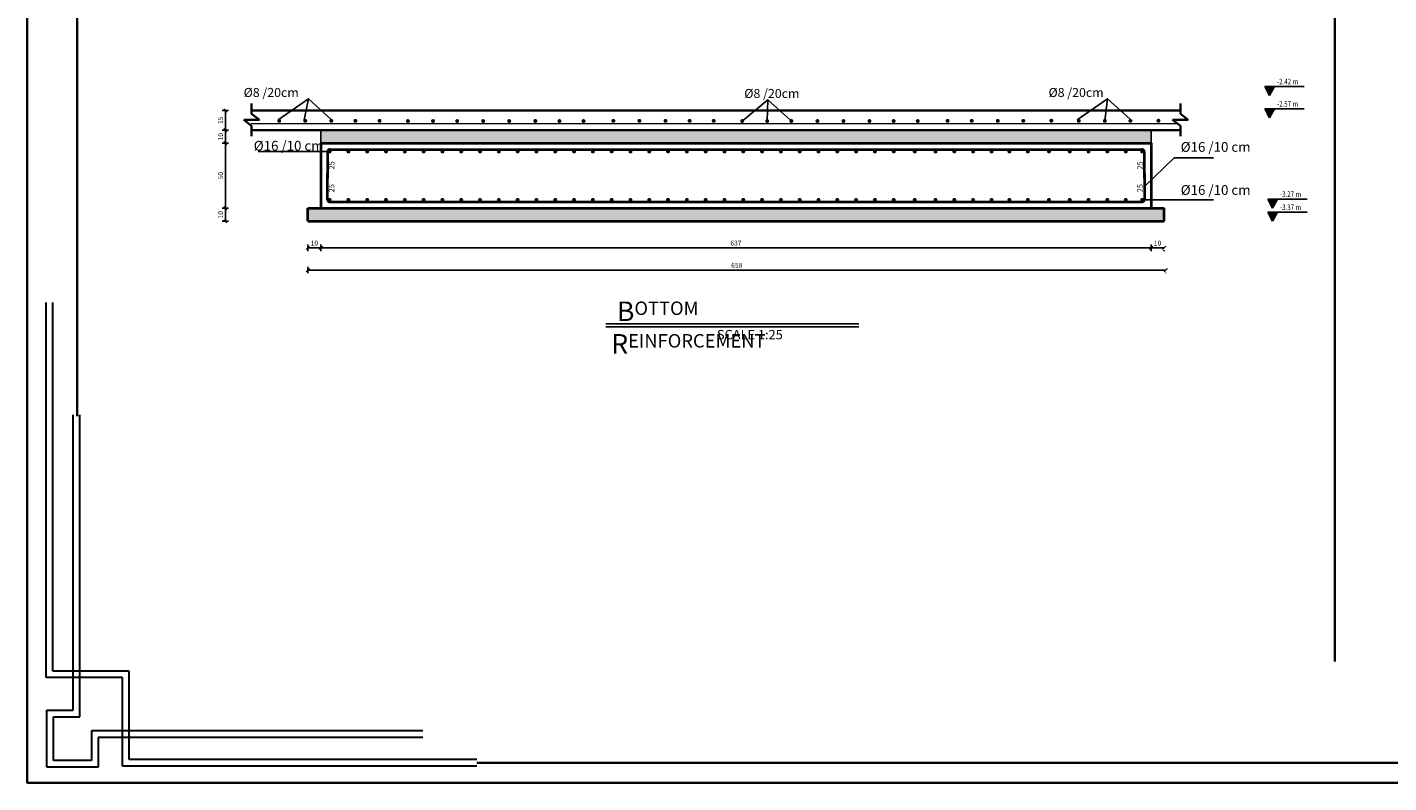
# Model space of a CAD drawing. Units: millimetres. Extents: x 166 to 805, y 290 to 1133.
# Drawn here: x 339 to 381, y 526 to 549 of the extents above; entities that cross this region are included whole.
import ezdxf

# ---------------------------------------------------------------- set-up
doc = ezdxf.new("R2010")
doc.units = ezdxf.units.MM
for name, color, linetype in [('Bars', 3, 'Continuous'), ('FOOTING', 233, 'Continuous'), ('Ribs', 115, 'Continuous')]:
    doc.layers.add(name, color=color, linetype=linetype)
doc.styles.add('ROMANS', font='romans9.shx')
doc.styles.add('ROMANT', font='ROMAND.SHX')
doc.styles.add('Simplex', font='simplex.shx')
doc.styles.get("Standard").update_dxf_attribs({"font": 'arial.ttf'})
doc.styles.add('عربي', font='nasek.shx', dxfattribs={"height": 0.5})
doc.dimstyles.new('1_25cm_oblique_1122243', dxfattribs={"dimscale": 0, "dimtxt": 0.15, "dimasz": 0.1, "dimexe": 0.1, "dimexo": 0.1, "dimgap": 0.05, "dimtad": 1, "dimdec": 0, "dimlfac": 25, "dimdsep": 46, "dimtxsty": 'Simplex', "dimblk": 'OBLIQUE', "dimcen": 0.1, "dimclrd": 256, "dimadec": 0, "dimazin": 0, "dimtfac": 1, "dimtdec": 0, "dimtmove": 2, "dimatfit": 3, "dimfxl": 0.1, "dimfxlon": 1, "dimarcsym": 0})

# ---------------------------------------------------------------- blocks, each defined once
blk = doc.blocks.new('ttt')
at = {"color": 14, "lineweight": 30}
for p, q in [((1304.796, -672.175), (1320.895, -672.175)), ((1304.796, -672.475), (1320.595, -672.475)), ((1320.595, -672.475), (1320.595, -676.501)), ((1320.895, -672.175), (1320.895, -676.201)), ((1322.004, -673.481), (1322.004, -672.139)), ((1322.004, -672.139), (1324.33, -672.139)), ((1322.304, -673.781), (1322.304, -672.439)), ((1322.304, -672.439), (1324.03, -672.439)), ((1324.03, -672.439), (1324.03, -674.423)), ((1324.33, -672.139), (1324.33, -674.723)), ((1307.259, -673.481), (1322.004, -673.481)), ((1307.259, -673.781), (1322.304, -673.781)), ((1324.03, -674.423), (1322.826, -674.423)), ((1322.826, -674.423), (1322.826, -688.135)), ((1324.33, -674.723), (1323.126, -674.723)), ((1323.126, -674.723), (1323.126, -688.135)), ((1320.895, -676.201), (1324.354, -676.201)), ((1324.354, -676.201), (1324.354, -693.244)), ((1320.595, -676.501), (1324.054, -676.501)), ((1324.054, -676.501), (1324.054, -693.244))]:
    blk.add_line(p, q, dxfattribs=at)
blk = doc.blocks.new('_Oblique')
at = {"color": 0, "linetype": 'ByBlock', "lineweight": -2}
blk.add_line((-0.5, -0.5), (0.5, 0.5), dxfattribs=at)
blk = doc.blocks.new('*D4391')
at = {"color": 0, "lineweight": -2, "transparency": 16777216}
for p, q in [((345.321, 546.198), (345.121, 546.198)), ((345.321, 545.598), (345.121, 545.598))]:
    blk.add_line(p, q, dxfattribs=at)
at = {"lineweight": -2, "transparency": 16777216}
blk.add_line((345.221, 546.198), (345.221, 545.598), dxfattribs=at)
at = {"layer": 'Defpoints', "color": 0, "transparency": 16777216}
for p in [(346.029, 546.198), (345.221, 545.598), (346.029, 545.598)]:
    blk.add_point(p, dxfattribs=at)
at = {"lineweight": -2, "transparency": 16777216, "xscale": 0.1, "yscale": 0.1, "zscale": 0.1}
for p, rotation in [((345.221, 546.198), 90), ((345.221, 545.598), 270)]:
    blk.add_blockref('_Oblique', p, dxfattribs=dict(at, rotation=rotation))
at = {"color": 0, "transparency": 16777216, "insert": (345.096, 545.898), "char_height": 0.15, "attachment_point": 5, "rotation": 90, "style": 'Simplex'}
blk.add_mtext('15', dxfattribs=at)
blk = doc.blocks.new('*D4392')
at = {"color": 0, "lineweight": -2, "transparency": 16777216}
for p, q in [((345.321, 545.598), (345.121, 545.598)), ((345.321, 545.198), (345.121, 545.198))]:
    blk.add_line(p, q, dxfattribs=at)
at = {"lineweight": -2, "transparency": 16777216}
blk.add_line((345.221, 545.598), (345.221, 545.198), dxfattribs=at)
at = {"layer": 'Defpoints', "color": 0, "transparency": 16777216}
for p in [(346.029, 545.598), (345.221, 545.198), (348.154, 545.198)]:
    blk.add_point(p, dxfattribs=at)
at = {"lineweight": -2, "transparency": 16777216, "xscale": 0.1, "yscale": 0.1, "zscale": 0.1}
for p, rotation in [((345.221, 545.598), 90), ((345.221, 545.198), 270)]:
    blk.add_blockref('_Oblique', p, dxfattribs=dict(at, rotation=rotation))
at = {"color": 0, "transparency": 16777216, "insert": (345.096, 545.398), "char_height": 0.15, "attachment_point": 5, "rotation": 90, "style": 'Simplex'}
blk.add_mtext('10', dxfattribs=at)
blk = doc.blocks.new('*D4393')
at = {"color": 0, "lineweight": -2, "transparency": 16777216}
for p, q in [((345.321, 545.198), (345.121, 545.198)), ((345.321, 543.198), (345.121, 543.198))]:
    blk.add_line(p, q, dxfattribs=at)
at = {"lineweight": -2, "transparency": 16777216}
blk.add_line((345.221, 545.198), (345.221, 543.198), dxfattribs=at)
at = {"layer": 'Defpoints', "color": 0, "transparency": 16777216}
for p in [(348.154, 545.198), (345.221, 543.198), (348.154, 543.198)]:
    blk.add_point(p, dxfattribs=at)
at = {"lineweight": -2, "transparency": 16777216, "xscale": 0.1, "yscale": 0.1, "zscale": 0.1}
for p, rotation in [((345.221, 545.198), 90), ((345.221, 543.198), 270)]:
    blk.add_blockref('_Oblique', p, dxfattribs=dict(at, rotation=rotation))
at = {"color": 0, "transparency": 16777216, "insert": (345.096, 544.198), "char_height": 0.15, "attachment_point": 5, "rotation": 90, "style": 'Simplex'}
blk.add_mtext('50', dxfattribs=at)
blk = doc.blocks.new('*D4394')
at = {"color": 0, "lineweight": -2, "transparency": 16777216}
for p, q in [((345.321, 543.198), (345.121, 543.198)), ((345.321, 542.798), (345.121, 542.798))]:
    blk.add_line(p, q, dxfattribs=at)
at = {"lineweight": -2, "transparency": 16777216}
blk.add_line((345.221, 543.198), (345.221, 542.798), dxfattribs=at)
at = {"layer": 'Defpoints', "color": 0, "transparency": 16777216}
for p in [(348.154, 543.198), (345.221, 542.798), (347.754, 542.798)]:
    blk.add_point(p, dxfattribs=at)
at = {"lineweight": -2, "transparency": 16777216, "xscale": 0.1, "yscale": 0.1, "zscale": 0.1}
for p, rotation in [((345.221, 543.198), 90), ((345.221, 542.798), 270)]:
    blk.add_blockref('_Oblique', p, dxfattribs=dict(at, rotation=rotation))
at = {"color": 0, "transparency": 16777216, "insert": (345.096, 542.998), "char_height": 0.15, "attachment_point": 5, "rotation": 90, "style": 'Simplex'}
blk.add_mtext('10', dxfattribs=at)
blk = doc.blocks.new('*D4419')
at = {"color": 0, "lineweight": -2, "transparency": 16777216}
for p, q in [((373.64, 542.084), (373.64, 541.884)), ((374.04, 541.913), (374.04, 541.884))]:
    blk.add_line(p, q, dxfattribs=at)
at = {"lineweight": -2, "transparency": 16777216}
blk.add_line((374.04, 541.984), (373.64, 541.984), dxfattribs=at)
at = {"layer": 'Defpoints', "color": 0, "transparency": 16777216}
for p in [(373.64, 543.198), (374.04, 543.198, -9.216), (373.64, 541.984)]:
    blk.add_point(p, dxfattribs=at)
at = {"lineweight": -2, "transparency": 16777216, "xscale": 0.1, "yscale": 0.1, "zscale": 0.1, "rotation": 180}
blk.add_blockref('_Oblique', (373.64, 541.984), dxfattribs=at)
at = {"lineweight": -2, "transparency": 16777216, "xscale": 0.1, "yscale": 0.1, "zscale": 0.1}
blk.add_blockref('_Oblique', (374.04, 541.984), dxfattribs=at)
at = {"color": 0, "transparency": 16777216, "insert": (373.84, 542.109), "char_height": 0.15, "attachment_point": 5, "style": 'Simplex'}
blk.add_mtext('10', dxfattribs=at)
blk = doc.blocks.new('*D4420')
at = {"color": 0, "lineweight": -2, "transparency": 16777216}
for p, q in [((348.154, 542.084), (348.154, 541.884)), ((373.64, 541.913), (373.64, 541.884))]:
    blk.add_line(p, q, dxfattribs=at)
at = {"lineweight": -2, "transparency": 16777216}
blk.add_line((373.64, 541.984), (348.154, 541.984), dxfattribs=at)
at = {"layer": 'Defpoints', "color": 0, "transparency": 16777216}
for p in [(348.154, 543.198), (373.64, 543.198, 9.216), (348.154, 541.984)]:
    blk.add_point(p, dxfattribs=at)
at = {"lineweight": -2, "transparency": 16777216, "xscale": 0.1, "yscale": 0.1, "zscale": 0.1, "rotation": 180}
blk.add_blockref('_Oblique', (348.154, 541.984), dxfattribs=at)
at = {"lineweight": -2, "transparency": 16777216, "xscale": 0.1, "yscale": 0.1, "zscale": 0.1}
blk.add_blockref('_Oblique', (373.64, 541.984), dxfattribs=at)
at = {"color": 0, "transparency": 16777216, "insert": (360.897, 542.109), "char_height": 0.15, "attachment_point": 5, "style": 'Simplex'}
blk.add_mtext('637', dxfattribs=at)
blk = doc.blocks.new('*D4421')
at = {"color": 0, "lineweight": -2, "transparency": 16777216}
for p, q in [((347.754, 542.084), (347.754, 541.884)), ((348.154, 542.084), (348.154, 541.884))]:
    blk.add_line(p, q, dxfattribs=at)
at = {"lineweight": -2, "transparency": 16777216}
blk.add_line((348.154, 541.984), (347.754, 541.984), dxfattribs=at)
at = {"layer": 'Defpoints', "color": 0, "transparency": 16777216}
for p in [(347.754, 543.198), (348.154, 543.198), (347.754, 541.984)]:
    blk.add_point(p, dxfattribs=at)
at = {"lineweight": -2, "transparency": 16777216, "xscale": 0.1, "yscale": 0.1, "zscale": 0.1, "rotation": 180}
blk.add_blockref('_Oblique', (347.754, 541.984), dxfattribs=at)
at = {"lineweight": -2, "transparency": 16777216, "xscale": 0.1, "yscale": 0.1, "zscale": 0.1}
blk.add_blockref('_Oblique', (348.154, 541.984), dxfattribs=at)
at = {"color": 0, "transparency": 16777216, "insert": (347.954, 542.109), "char_height": 0.15, "attachment_point": 5, "style": 'Simplex'}
blk.add_mtext('10', dxfattribs=at)
blk = doc.blocks.new('*D4422')
at = {"color": 0, "lineweight": -2, "transparency": 16777216}
for p, q in [((347.754, 541.4), (347.754, 541.2)), ((374.09, 541.218), (374.09, 541.2))]:
    blk.add_line(p, q, dxfattribs=at)
at = {"lineweight": -2, "transparency": 16777216}
blk.add_line((374.09, 541.3), (347.754, 541.3), dxfattribs=at)
at = {"layer": 'Defpoints', "color": 0, "transparency": 16777216}
for p in [(347.754, 541.984), (374.09, 542.034, 9.216), (347.754, 541.3)]:
    blk.add_point(p, dxfattribs=at)
at = {"lineweight": -2, "transparency": 16777216, "xscale": 0.1, "yscale": 0.1, "zscale": 0.1, "rotation": 180}
blk.add_blockref('_Oblique', (347.754, 541.3), dxfattribs=at)
at = {"lineweight": -2, "transparency": 16777216, "xscale": 0.1, "yscale": 0.1, "zscale": 0.1}
blk.add_blockref('_Oblique', (374.09, 541.3), dxfattribs=at)
at = {"color": 0, "transparency": 16777216, "insert": (360.922, 541.425), "char_height": 0.15, "attachment_point": 5, "style": 'Simplex'}
blk.add_mtext('658', dxfattribs=at)
blk = doc.blocks.new('23f')
h = blk.add_hatch(color=256)
h.dxf.hatch_style = 1
h.paths.add_polyline_path([(-214.846, 32.362), (-215.143, 32.362), (-214.994, 32.081)])
for points in [[(-215.143, 32.362), (-214.994, 32.081)], [(-215.143, 32.362), (-213.934, 32.362)], [(-214.846, 32.362), (-214.994, 32.081)]]:
    blk.add_lwpolyline(points)

msp = doc.modelspace()

# ---------------------------------------------------------------- hatches: boundary and pattern name
at = {"true_color": 0x939598}
h = msp.add_hatch(dxfattribs=at)
h.set_pattern_fill('GRAVEL', color=252, scale=0.02, angle=45)
h.set_pattern_definition([(273.0127875, (-295.331657, -290.75487), (0.3592102444, -6.1065741624), [0.06834429, -6.76609673]), (229.969741, (-295.328065, -290.823121), (3.9513126711, 4.6697332017), [0.11728094, -11.61080978]), (177.510447, (-295.4035, -290.912924), (7.5434151418, -0.35921024195), [0.0826963, -8.18694456]), (312.273689, (-295.453789, -291.142818), (-6.8249946512, 7.5434151424), [0.1068009, -10.57328749]), (337.8336542, (-295.381947, -291.221845), (-6.1065741624, 2.5144717137), [0.10472674, -10.36796155]), (42.273689, (-295.28496, -291.261358), (-7.5434151424, -6.8249946512), [0.1068009, -10.57328749]), (82.6942405, (-295.205934, -291.189516), (-1.07763073405, -8.26183563145), [0.14123873, -13.98262306]), (117.2553284, (-295.187973, -291.049424), (-5.38815367175, 10.4170971009), [0.1333439, -13.20105132]), (166.4295656, (-295.249039, -290.930884), (-7.54341514185, 1.79605122356), [0.1071626, -10.60910914]), (220.2363583, (-295.35321, -290.90574), (4.3105229387, 3.5921024478), [0.12234266, -5.9947874]), (267.3974378, (-295.446604, -290.984766), (-0.35921024455, -8.2618356314), [0.15821558, -15.6633545]), (183.814075, (-295.09458, -290.790792), (-4.669733183, -0.3592102445), [0.0540009, -5.34611316]), (216.4692344, (-295.14846, -290.794385), (5.38815367195, 3.9513126942), [0.1027364, -10.1709278]), (270, (-295.23108, -290.85545), (0.35921024, -0.35921024), [0.07184187, -0.64657862]), (248.1985905, (-295.29933, -290.83749), (1.0776307347, 2.514471714), [0.03868826, -3.83012447]), (336.801409, (-295.3137, -290.87341), (-1.4368409794, 0.71842049), [0.05471312, -2.6809506]), (75.9637565, (-295.26341, -290.89496), (0.359210245, 1.796051224), [0.08886393, -2.87325963]), (206.565051, (-295.24185, -290.80875), (1.077630735, 0.359210245), [0.06425743, -1.54217962]), (61.3895403, (-295.52204, -291.081753), (2.5144717139, 4.66973318296), [0.0900176, -8.91176533]), (115.346176, (-295.478933, -291.002727), (2.5144717137, -5.3881536727), [0.07551979, -7.47644314]), (338.1985905, (-295.313697, -290.73691), (-2.514471714, 1.0776307347), [0.07737602, -3.79143672]), (28.6104597, (-295.241855, -290.765648), (-4.6697331828, -2.5144717142), [0.0900176, -8.91176533]), (24.443955, (-295.29933, -291.304463), (-2.514471714, -1.0776307345), [0.08680704, -4.25354686]), (339.7751406, (-295.220302, -291.268542), (-5.7473639187, 2.155261466), [0.07273442, -7.20071868]), (111.8014095, (-294.950894, -291.09253), (-1.0776307347, 2.514471714), [0.07737602, -3.79143672]), (62.3540246, (-294.97963, -291.020687), (-3.2328922032, -6.1065741625), [0.08515655, -8.4304752]), (114.443955, (-295.12691, -291.26854), (1.0776307345, -2.514471714), [0.04340352, -4.29695038]), (146.309932, (-294.97245, -291.11408), (-1.796051224, 1.0776307345), [0.02590292, -2.564399]), (210.963757, (-294.994, -291.09971), (1.43684098, 0.71842049), [0.10472674, -1.98981092]), (231.009006, (-295.083802, -291.153595), (3.2328922034, 3.95131269344), [0.0970534, -9.60827297]), (348.690068, (-295.23108, -290.92729), (-1.077630735, 0.359210245), [0.07326478, -1.75835527]), (38.1572266, (-295.159236, -290.94166), (6.82499465173, 5.388153673), [0.12791135, -12.66320181]), (105.945396, (-295.058657, -290.862635), (1.0776307345, -3.9513126933), [0.05230165, -5.17787846]), (135, (-295.07303, -290.81235), (-0.7184205, 0), [0.03048, -0.47752]), (165.256437, (-295.101763, -291.150003), (3.9513126932, -1.0776307348), [0.0705734, -6.98678815]), (93.0127875, (-295.170013, -291.132042), (-0.3592102444, 6.1065741624), [0.13668858, -6.69775244]), (45, (-295.1772, -290.99554), (0, 0.7184205), [0.13208, -0.37592]), (10.3048465, (-295.083802, -290.902148), (6.1065741617, 1.0776307378), [0.08032191, -7.95186334]), (299.054604, (-295.004776, -290.88778), (1.0776307346, -1.796051224), [0.07396582, -3.62433]), (252.6459754, (-294.968855, -290.952437), (-3.2328922043, -10.4170971002), [0.12042902, -11.92249288]), (220.4260787, (-295.004776, -291.067384), (-5.0289434278, -4.3105229381), [0.1274059, -12.6131693])])
h.paths.add_polyline_path([(348.154258, 545.5979373), (373.6398236, 545.5979373), (373.6398236, 545.1979373), (348.154258, 545.1979373)])
h = msp.add_hatch()
h.set_pattern_fill('AR-CONC', color=8, scale=0.004)
h.set_pattern_definition([(50, (851.6025, 908.6681), (0.7287387, -0.06375634), [0.0762, -0.8382]), (355, (851.6025, 908.6681), (-0.1409737, 0.7642274), [0.06096, -0.6705623]), (100.45144, (851.66325, 908.6628), (0.587765, 0.700471), [0.06476, -0.712361]), (46.1842, (851.6025, 908.8713), (1.0843162, -0.1681693), [0.1143, -1.2573]), (96.63556, (851.6929, 908.8573), (0.9496165, 0.9897045), [0.09714, -1.0685424]), (351.18415, (851.6025, 908.8713), (0.9496165, 0.9897045), [0.0914399, -1.005839]), (21, (851.7041, 908.8205), (0.60645757, -0.4090608), [0.0762, -0.8382]), (326, (851.7041, 908.8205), (0.2472081, 0.7367519), [0.06096, -0.67056]), (71.45144, (851.75466, 908.7864), (0.8536657, 0.3276911), [0.06476, -0.71235975]), (37.5, (851.60252, 908.6681), (0.01235441, 0.33822016), [0, -0.662432, 0, -0.68072, 0, -0.6731]), (7.5, (851.60252, 908.6681), (0.26727865, 0.4007223), [0, -0.388112, 0, -0.647192, 0, -0.25654]), (327.5, (851.37595, 908.6681), (0.54236238, -0.02291498), [0, -0.254, 0, -0.79248, 0, -1.05156]), (317.5, (851.27435, 908.6681), (0.59251673, 0.10170596), [0, -0.3302, 0, -0.526288, 0, -0.74676])])
h.paths.add_polyline_path([(347.754258, 543.1979373), (374.0398236, 543.1979373), (374.0398236, 542.7979373), (347.754258, 542.7979373)])

# ---------------------------------------------------------------- linework, layer by layer
at = {"color": 252, "true_color": 0x939598}
for q in [(373.4385278, 543.8710652, 18.432), (375.5554474, 544.7477526, 18.432)]:
    msp.add_line((374.3532617, 544.7477526, 18.432), q, dxfattribs=at)
for p, q in [((356.9055964, 539.6541115, 9.216), (364.6664647, 539.6541115, 9.216)), ((356.9055964, 539.5541115, 9.216), (364.6664647, 539.5541115, 9.216))]:
    msp.add_line(p, q)
at = {"lineweight": 35}
msp.add_lwpolyline([(339.1393426, 582.3473108), (422.7364095, 582.3473108), (422.7364095, 525.5540381), (339.1393426, 525.5540381)], close=True, dxfattribs=at)
at = {"color": 14, "lineweight": 35}
msp.add_lwpolyline([(379.2840094, 579.049771), (379.2840094, 529.2753614)], dxfattribs=at)
at = {"lineweight": 35}
for points in [[(340.6710603, 570.6036976), (340.6710377, 536.8150854)], [(402.8295286, 526.1626486), (352.945835, 526.1626486)]]:
    msp.add_lwpolyline(points, dxfattribs=at)
for points, elevation in [([(347.7768414, 546.5626469), (346.8451105, 545.9135951)], 9.216), ([(348.4645026, 545.936485), (347.7768414, 546.5626469), (347.6451105, 545.9135951)], 9.216), ([(361.8804305, 546.5320776), (361.0866282, 545.876969)], 9.216), ([(362.5680917, 545.9059157), (361.8804305, 546.5320776), (361.8567142, 545.876969)], 9.216), ([(372.3064653, 546.5620776), (371.3747345, 545.9130258)], 18.432), ([(372.9941266, 545.9359157), (372.3064653, 546.5620776), (372.2209396, 545.8828361)], 18.432), ([(348.154258, 545.5979373), (348.154258, 545.1979373)], 9.216), ([(373.6398236, 545.1979373), (373.6398236, 545.5979373)], 18.432)]:
    msp.add_lwpolyline(points, dxfattribs=dict(elevation=elevation))
at = {"color": 252, "true_color": 0x939598}
for points, elevation in [([(350.8881971, 545.5979373), (347.9159121, 545.5979373)], 9.216), ([(350.874258, 545.5979373), (355.474258, 545.5979373)], 9.216), ([(346.2329304, 544.9402253), (348.4222788, 544.9402253)], 9.216), ([(373.366099, 543.4556494), (375.5554474, 543.4556494)], 18.432)]:
    msp.add_lwpolyline(points, dxfattribs=dict(at, elevation=elevation))
at = {"layer": 'Bars', "const_width": 0.06, "elevation": 9.216}
for points in [[(346.904258, 545.8830258, -1), (346.844258, 545.8830258, -1)], [(347.704258, 545.8830258, -1), (347.644258, 545.8830258, -1)], [(348.504258, 545.8830258, -1), (348.444258, 545.8830258, -1)], [(349.2446927, 545.8830258, -1), (349.1846927, 545.8830258, -1)], [(349.9851274, 545.8830258, -1), (349.9251274, 545.8830258, -1)], [(350.8570629, 545.876969, -1), (350.7970629, 545.876969, -1)], [(351.5671489, 545.876969, 1), (351.6271489, 545.876969, 1)], [(352.3075836, 545.876969, 1), (352.3675836, 545.876969, 1)], [(353.1075836, 545.876969, 1), (353.1675836, 545.876969, 1)], [(353.9075836, 545.876969, 1), (353.9675836, 545.876969, 1)], [(354.7075836, 545.876969, 1), (354.7675836, 545.876969, 1)], [(355.5080183, 545.876969, -1), (355.4480183, 545.876969, -1)], [(356.248453, 545.876969, -1), (356.188453, 545.876969, -1)], [(357.1038233, 545.8830258, 1), (357.1638233, 545.8830258, 1)], [(357.1638233, 545.8830258, -1), (357.1038233, 545.8830258, -1)], [(357.9638233, 545.8830258, -1), (357.9038233, 545.8830258, -1)], [(358.7638233, 545.8830258, -1), (358.7038233, 545.8830258, -1)], [(359.504258, 545.8830258, -1), (359.444258, 545.8830258, -1)], [(360.2446927, 545.8830258, -1), (360.1846927, 545.8830258, -1)], [(361.1166282, 545.876969, -1), (361.0566282, 545.876969, -1)], [(361.8267142, 545.876969, 1), (361.8867142, 545.876969, 1)], [(362.5671489, 545.876969, 1), (362.6271489, 545.876969, 1)], [(363.3671489, 545.876969, 1), (363.4271489, 545.876969, 1)], [(364.1671489, 545.876969, 1), (364.2271489, 545.876969, 1)], [(364.9671489, 545.876969, 1), (365.0271489, 545.876969, 1)], [(365.7675836, 545.876969, -1), (365.7075836, 545.876969, -1)], [(366.5080183, 545.876969, -1), (366.4480183, 545.876969, -1)], [(367.3633886, 545.8830258, 1), (367.4233886, 545.8830258, 1)], [(368.104374, 545.8830258, 1), (368.164374, 545.8830258, 1)], [(368.104374, 545.8830258, 1), (368.164374, 545.8830258, 1)], [(368.904374, 545.8830258, 1), (368.964374, 545.8830258, 1)], [(369.6878835, 545.8830258, 1), (369.7478835, 545.8830258, 1)], [(370.5495261, 545.8875582, 1), (370.6095261, 545.8875582, 1)], [(371.3912249, 545.8830258, 1), (371.4512249, 545.8830258, 1)], [(371.3912249, 545.8830258, 1), (371.4512249, 545.8830258, 1)], [(372.1912249, 545.8830258, 1), (372.2512249, 545.8830258, 1)], [(372.9747345, 545.8830258, 1), (373.0347345, 545.8830258, 1)], [(373.836377, 545.8875582, 1), (373.896377, 545.8875582, 1)], [(348.3922788, 544.9402253, -1), (348.4522788, 544.9402253, -1)], [(348.969535, 544.9402253, -1), (349.029535, 544.9402253, -1)], [(349.5467913, 544.9402253, -1), (349.6067913, 544.9402253, -1)], [(350.1240476, 544.9402253, -1), (350.1840476, 544.9402253, -1)], [(350.1240476, 544.9402253, -1), (350.1840476, 544.9402253, -1)], [(350.7013038, 544.9402253, -1), (350.7613038, 544.9402253, -1)], [(351.2785601, 544.9402253, -1), (351.3385601, 544.9402253, -1)], [(351.8558163, 544.9402253, -1), (351.9158163, 544.9402253, -1)], [(351.8558163, 544.9402253, -1), (351.9158163, 544.9402253, -1)], [(352.4330726, 544.9402253, -1), (352.4930726, 544.9402253, -1)], [(353.0103289, 544.9402253, -1), (353.0703289, 544.9402253, -1)], [(353.5875851, 544.9402253, -1), (353.6475851, 544.9402253, -1)], [(353.5875851, 544.9402253, -1), (353.6475851, 544.9402253, -1)], [(354.1648414, 544.9402253, -1), (354.2248414, 544.9402253, -1)], [(354.7420976, 544.9402253, -1), (354.8020976, 544.9402253, -1)], [(355.3193539, 544.9402253, -1), (355.3793539, 544.9402253, -1)], [(355.3193539, 544.9402253, -1), (355.3793539, 544.9402253, -1)], [(355.8966101, 544.9402253, -1), (355.9566101, 544.9402253, -1)], [(356.4738664, 544.9402253, -1), (356.5338664, 544.9402253, -1)], [(357.0511227, 544.9402253, -1), (357.1111227, 544.9402253, -1)], [(357.0511227, 544.9402253, -1), (357.1111227, 544.9402253, -1)], [(357.6283789, 544.9402253, -1), (357.6883789, 544.9402253, -1)], [(357.6283789, 544.9402253, -1), (357.6883789, 544.9402253, -1)], [(357.6283789, 544.9402253, -1), (357.6883789, 544.9402253, -1)], [(358.2056352, 544.9402253, -1), (358.2656352, 544.9402253, -1)], [(358.2056352, 544.9402253, -1), (358.2656352, 544.9402253, -1)], [(358.7828914, 544.9402253, -1), (358.8428914, 544.9402253, -1)], [(359.3601477, 544.9402253, -1), (359.4201477, 544.9402253, -1)], [(359.937404, 544.9402253, -1), (359.997404, 544.9402253, -1)], [(359.937404, 544.9402253, -1), (359.997404, 544.9402253, -1)], [(360.5146602, 544.9402253, -1), (360.5746602, 544.9402253, -1)], [(361.0919165, 544.9402253, -1), (361.1519165, 544.9402253, -1)], [(361.6691727, 544.9402253, -1), (361.7291727, 544.9402253, -1)], [(361.6691727, 544.9402253, -1), (361.7291727, 544.9402253, -1)], [(362.246429, 544.9402253, -1), (362.306429, 544.9402253, -1)], [(362.8236852, 544.9402253, -1), (362.8836852, 544.9402253, -1)], [(363.4009415, 544.9402253, -1), (363.4609415, 544.9402253, -1)], [(363.4009415, 544.9402253, -1), (363.4609415, 544.9402253, -1)], [(363.9781978, 544.9402253, -1), (364.0381978, 544.9402253, -1)], [(364.555454, 544.9402253, -1), (364.615454, 544.9402253, -1)], [(365.1327103, 544.9402253, -1), (365.1927103, 544.9402253, -1)], [(365.1327103, 544.9402253, -1), (365.1927103, 544.9402253, -1)], [(365.7099665, 544.9402253, -1), (365.7699665, 544.9402253, -1)], [(365.7099665, 544.9402253, -1), (365.7699665, 544.9402253, -1)], [(366.3554883, 544.9402253, -1), (366.4154883, 544.9402253, -1)], [(366.3554883, 544.9402253, -1), (366.4154883, 544.9402253, -1)], [(366.993132, 544.9402253, -1), (367.053132, 544.9402253, -1)], [(367.5703883, 544.9402253, -1), (367.6303883, 544.9402253, -1)], [(368.1476446, 544.9402253, -1), (368.2076446, 544.9402253, -1)], [(368.1476446, 544.9402253, -1), (368.2076446, 544.9402253, -1)], [(368.7134953, 544.9402253, -1), (368.7734953, 544.9402253, -1)], [(369.2608319, 544.9402253, -1), (369.3208319, 544.9402253, -1)], [(369.2608319, 544.9402253, -1), (369.3208319, 544.9402253, -1)], [(369.8266827, 544.9402253, -1), (369.8866827, 544.9402253, -1)], [(370.4763008, 544.9402253, -1), (370.5363008, 544.9402253, -1)], [(370.4763008, 544.9402253, -1), (370.5363008, 544.9402253, -1)], [(371.1139446, 544.9402253, -1), (371.1739446, 544.9402253, -1)], [(371.6912008, 544.9402253, -1), (371.7512008, 544.9402253, -1)], [(372.2684571, 544.9402253, -1), (372.3284571, 544.9402253, -1)], [(372.2684571, 544.9402253, -1), (372.3284571, 544.9402253, -1)], [(372.8343079, 544.9402253, -1), (372.8943079, 544.9402253, -1)], [(373.336099, 544.9402253, -1), (373.396099, 544.9402253, -1)], [(348.3922788, 543.4556494, 1), (348.4522788, 543.4556494, 1)], [(348.969535, 543.4556494, 1), (349.029535, 543.4556494, 1)], [(349.5467913, 543.4556494, 1), (349.6067913, 543.4556494, 1)], [(350.1240476, 543.4556494, 1), (350.1840476, 543.4556494, 1)], [(350.1240476, 543.4556494, 1), (350.1840476, 543.4556494, 1)], [(350.7013038, 543.4556494, 1), (350.7613038, 543.4556494, 1)], [(351.2785601, 543.4556494, 1), (351.3385601, 543.4556494, 1)], [(351.8558163, 543.4556494, 1), (351.9158163, 543.4556494, 1)], [(351.8558163, 543.4556494, 1), (351.9158163, 543.4556494, 1)], [(352.4330726, 543.4556494, 1), (352.4930726, 543.4556494, 1)], [(353.0103289, 543.4556494, 1), (353.0703289, 543.4556494, 1)], [(353.5875851, 543.4556494, 1), (353.6475851, 543.4556494, 1)], [(353.5875851, 543.4556494, 1), (353.6475851, 543.4556494, 1)], [(354.1648414, 543.4556494, 1), (354.2248414, 543.4556494, 1)], [(354.7420976, 543.4556494, 1), (354.8020976, 543.4556494, 1)], [(355.3193539, 543.4556494, 1), (355.3793539, 543.4556494, 1)], [(355.3193539, 543.4556494, 1), (355.3793539, 543.4556494, 1)], [(355.8966101, 543.4556494, 1), (355.9566101, 543.4556494, 1)], [(356.4738664, 543.4556494, 1), (356.5338664, 543.4556494, 1)], [(357.0511227, 543.4556494, 1), (357.1111227, 543.4556494, 1)], [(357.0511227, 543.4556494, 1), (357.1111227, 543.4556494, 1)], [(357.6283789, 543.4556494, 1), (357.6883789, 543.4556494, 1)], [(357.6283789, 543.4556494, 1), (357.6883789, 543.4556494, 1)], [(357.6283789, 543.4556494, 1), (357.6883789, 543.4556494, 1)], [(358.2056352, 543.4556494, 1), (358.2656352, 543.4556494, 1)], [(358.2056352, 543.4556494, 1), (358.2656352, 543.4556494, 1)], [(358.7828914, 543.4556494, 1), (358.8428914, 543.4556494, 1)], [(359.3601477, 543.4556494, 1), (359.4201477, 543.4556494, 1)], [(359.937404, 543.4556494, 1), (359.997404, 543.4556494, 1)], [(359.937404, 543.4556494, 1), (359.997404, 543.4556494, 1)], [(360.5146602, 543.4556494, 1), (360.5746602, 543.4556494, 1)], [(361.0919165, 543.4556494, 1), (361.1519165, 543.4556494, 1)], [(361.6691727, 543.4556494, 1), (361.7291727, 543.4556494, 1)], [(361.6691727, 543.4556494, 1), (361.7291727, 543.4556494, 1)], [(362.246429, 543.4556494, 1), (362.306429, 543.4556494, 1)], [(362.8236852, 543.4556494, 1), (362.8836852, 543.4556494, 1)], [(363.4009415, 543.4556494, 1), (363.4609415, 543.4556494, 1)], [(363.4009415, 543.4556494, 1), (363.4609415, 543.4556494, 1)], [(363.9781978, 543.4556494, 1), (364.0381978, 543.4556494, 1)], [(364.555454, 543.4556494, 1), (364.615454, 543.4556494, 1)], [(365.1327103, 543.4556494, 1), (365.1927103, 543.4556494, 1)], [(365.1327103, 543.4556494, 1), (365.1927103, 543.4556494, 1)], [(365.7099665, 543.4556494, 1), (365.7699665, 543.4556494, 1)], [(365.7099665, 543.4556494, 1), (365.7699665, 543.4556494, 1)], [(366.3554883, 543.4556494, 1), (366.4154883, 543.4556494, 1)], [(366.3554883, 543.4556494, 1), (366.4154883, 543.4556494, 1)], [(366.993132, 543.4556494, 1), (367.053132, 543.4556494, 1)], [(367.5703883, 543.4556494, 1), (367.6303883, 543.4556494, 1)], [(368.1476446, 543.4556494, 1), (368.2076446, 543.4556494, 1)], [(368.1476446, 543.4556494, 1), (368.2076446, 543.4556494, 1)], [(368.7134953, 543.4556494, 1), (368.7734953, 543.4556494, 1)], [(369.2608319, 543.4556494, 1), (369.3208319, 543.4556494, 1)], [(369.2608319, 543.4556494, 1), (369.3208319, 543.4556494, 1)], [(369.8266827, 543.4556494, 1), (369.8866827, 543.4556494, 1)], [(370.4763008, 543.4556494, 1), (370.5363008, 543.4556494, 1)], [(370.4763008, 543.4556494, 1), (370.5363008, 543.4556494, 1)], [(371.1139446, 543.4556494, 1), (371.1739446, 543.4556494, 1)], [(371.6912008, 543.4556494, 1), (371.7512008, 543.4556494, 1)], [(372.2684571, 543.4556494, 1), (372.3284571, 543.4556494, 1)], [(372.2684571, 543.4556494, 1), (372.3284571, 543.4556494, 1)], [(372.8343079, 543.4556494, 1), (372.8943079, 543.4556494, 1)], [(373.336099, 543.4556494, 1), (373.396099, 543.4556494, 1)]]:
    msp.add_lwpolyline(points, format="xyb", close=True, dxfattribs=at)
at = {"layer": 'FOOTING', "color": 7, "lineweight": 35}
for p, q in [((346.2691857, 545.9135956, 9.216), (345.7891857, 545.9135956, 9.216)), ((345.7891857, 545.9135956, 9.216), (346.0291857, 545.7335956, 9.216)), ((346.0291857, 546.1979373, 9.216), (350.874258, 546.1979373, 9.216)), ((346.0291857, 546.0935956, 9.216), (346.2691857, 545.9135956, 9.216)), ((355.474258, 546.1979373, 9.216), (374.5396867, 546.1979373, 18.432)), ((374.7796867, 545.9135956, 18.432), (374.2996867, 545.9135956, 18.432)), ((374.2996867, 545.9135956, 18.432), (374.5396867, 545.7335956, 18.432)), ((374.5396867, 546.0935956, 18.432), (374.7796867, 545.9135956, 18.432)), ((346.0291857, 545.5979373, 9.216), (350.8881971, 545.5979373, 9.216)), ((355.469344, 545.5979373, 9.216), (374.5396867, 545.5979373, 18.432))]:
    msp.add_line(p, q, dxfattribs=at)
at = {"layer": 'FOOTING', "color": 7, "lineweight": 40}
for p, q in [((347.754258, 542.7979373, 9.216), (347.754258, 543.1979373, 9.216)), ((374.0398236, 542.7979373, 18.432), (374.0398236, 543.1979373, 18.432))]:
    msp.add_line(p, q, dxfattribs=at)
at = {"layer": 'FOOTING', "color": 7, "lineweight": 35}
for points, elevation in [([(346.0291857, 546.4195689), (346.0291857, 546.0935956)], 9.216), ([(374.5396867, 546.4195689), (374.5396867, 546.0935956)], 18.432), ([(350.874258, 546.1979373), (355.474258, 546.1979373)], 9.216), ([(346.0291857, 545.7335956), (346.0291857, 545.4076222)], 9.216), ([(355.474258, 545.5979373), (350.874258, 545.5979373)], 9.216), ([(374.5396867, 545.7335956), (374.5396867, 545.4076222)], 18.432)]:
    msp.add_lwpolyline(points, dxfattribs=dict(at, elevation=elevation))
at = {"layer": 'FOOTING', "color": 7, "lineweight": 40, "elevation": 9.216}
for points in [[(348.154258, 545.1979373), (350.8895193, 545.1979373)], [(348.154258, 545.1979373), (348.154258, 543.1979373), (374.0398236, 543.1979373)], [(350.874258, 545.1979373), (355.474258, 545.1979373)], [(355.4396862, 545.1979373), (373.6398236, 545.1979373), (373.6398236, 543.1979373)], [(347.754258, 543.1979373), (348.154258, 543.1979373)], [(347.754258, 542.7979373), (374.0398236, 542.7979373)]]:
    msp.add_lwpolyline(points, dxfattribs=at)
at = {"layer": 'Ribs', "lineweight": 40}
for p, q in [((348.354258, 544.9248095, 9.216), (348.354258, 544.1248095, 9.216)), ((373.4385278, 544.1248095, 18.432), (373.4385278, 544.9248095, 18.432)), ((348.354258, 543.4710652, 9.216), (348.354258, 544.2710652, 9.216)), ((373.4385278, 544.2710652, 18.432), (373.4385278, 543.4710652, 18.432))]:
    msp.add_line(p, q, dxfattribs=at)
at = {"layer": 'Ribs', "const_width": 0.04, "elevation": 9.216}
for points in [[(346.0138233, 545.7979373), (350.874258, 545.7979373)], [(356.874258, 545.7979373), (350.874258, 545.7979373)], [(374.4538977, 545.7979373), (356.874258, 545.7979373)], [(367.1338233, 545.7979373), (361.1338233, 545.7979373)]]:
    msp.add_lwpolyline(points, dxfattribs=at)
at = {"layer": 'Ribs', "lineweight": 40, "elevation": 9.216}
for points in [[(348.434258, 545.0048095), (373.3585278, 545.0048095)], [(348.434258, 543.3910652), (373.3585278, 543.3910652)]]:
    msp.add_lwpolyline(points, dxfattribs=at)
at = {"layer": 'Ribs', "lineweight": 40}
for centre, start, end in [((348.434258, 544.9248095, 9.216), 90, 180), ((373.3585278, 544.9248095, 18.432), 360, 90), ((348.434258, 543.4710652, 9.216), 180, 270), ((373.3585278, 543.4710652, 18.432), 270, 0)]:
    msp.add_arc(centre, 0.08, start, end, dxfattribs=at)

# ---------------------------------------------------------------- block references
for p in [(592.2731255, 514.5757818, 18.432), (592.2731255, 513.8898084, 18.432), (592.3644468, 511.1171368, 18.432), (592.3644468, 510.7171368, 18.432)]:
    msp.add_blockref('23f', p)
at = {"color": 0, "xscale": 0.6760566611964436, "yscale": 0.6760566611964436, "zscale": 0.6760566611964436, "rotation": 180}
msp.add_blockref('ttt', (1235.0621923, 71.6327763), dxfattribs=at)

# ---------------------------------------------------------------- texts
at = {"lineweight": 50, "width": 0.8}
for s, p in [('-2.42 m ', (377.5076449, 547.0026977, 18.432)), ('-2.57 m ', (377.5076449, 546.3167244, 18.432)), ('-3.27 m ', (377.5989661, 543.5440528, 18.432)), ('-3.37 m ', (377.5989661, 543.1440528, 18.432))]:
    msp.add_text(s, height=0.17245316, dxfattribs=at).set_placement(p)
at = {"color": 0, "linetype": 'Continuous', "style": 'ROMANT'}
for p in [(348.5675546, 544.3863359, 9.216), (373.3863884, 544.3863359, 18.432), (348.5675546, 543.6875498, 9.216), (373.3863884, 543.6875498, 18.432)]:
    msp.add_text('25', height=0.16904418, rotation=90, dxfattribs=at).set_placement(p)
at = {"color": 0, "char_height": 0.2781674782, "attachment_point": 5}
for insert in [(346.6285827, 546.7540465, 9.216), (361.9983279, 546.7234772, 9.216), (371.3388733, 546.7534772, 18.432)]:
    msp.add_mtext('\\pt4.72885;{\\fAndalus|b1|i0|c0|p18;Ø\\fAndalus|b1|i0|c178|p18;8\\fAndalus|b1|i0|c0|p18; /\\fAndalus|b1|i0|c178|p18;2\\fAndalus|b1|i0|c0|p18;0cm}', dxfattribs=dict(at, insert=insert))
at = {"color": 0, "attachment_point": 1, "style": 'عربي'}
for s, insert, char_height, width in [('\\A1;\\pt5.1;{\\fAndalus|b1|i0|c0|p18;Ø16 /\\fAndalus|b1|i0|c178|p18;1\\fAndalus|b1|i0|c0|p18;0 cm }', (346.0930972, 545.2678508, 9.216), 0.3, 3.927284729), ('\\A1;\\pt5.1;{\\fAndalus|b1|i0|c0|p18;Ø16 /\\fAndalus|b1|i0|c178|p18;1\\fAndalus|b1|i0|c0|p18;0 cm }', (374.5505932, 545.2314509, 18.432), 0.3, 3.927284729), ('\\A1;\\pt5.1;{\\fAndalus|b1|i0|c0|p18;Ø16 /\\fAndalus|b1|i0|c178|p18;1\\fAndalus|b1|i0|c0|p18;0 cm }', (374.5505932, 543.9096161, 18.432), 0.3, 3.927284729), ('\\A1;\\pi3.28183;{\\fAndalus|b1|i0|c0|p18;SCALE 1:25}', (359.3695718, 539.4609555, 9.216), 0.288, 8.388109162)]:
    msp.add_mtext(s, dxfattribs=dict(at, insert=insert, char_height=char_height, width=width))
at = {"color": 7, "lineweight": 50, "insert": (357.067301, 540.3347665, 9.216), "char_height": 0.412853972, "attachment_point": 1, "style": 'ROMANS'}
msp.add_mtext_dynamic_manual_height_columns('\\pi0.118;{\\fAndalus|b0|i0|c0|p18; \\H1.4533x;B\\H0.68809x;OTTOM \\H1.4533x;R\\H0.68809x;EINFORCEMENT}', width=7.349249701, gutter_width=0.8601124, heights=[0], dxfattribs=at)

# ---------------------------------------------------------------- dimensions: what is measured, and where the dimension line sits
for base, p1, p2, override, picture, middle in [((345.2209222, 545.5979373, 9.216), (346.0291857, 546.1979373, 9.216), (346.0291857, 545.5979373, 9.216), {"dimscale": 0, "dimtix": 0, "dimtofl": 1, "dimtmove": 2, "dimatfit": 3}, '*D4391', (345.0959222, 545.8979373, 9.216)), ((345.2209222, 545.1979373, 9.216), (346.0291857, 545.5979373, 9.216), (348.154258, 545.1979373, 9.216), {"dimscale": 0, "dimtix": 0, "dimtofl": 1, "dimtmove": 1, "dimatfit": 3}, '*D4392', (345.0959222, 545.3979373, 9.216)), ((345.2209222, 543.1979373, 9.216), (348.154258, 545.1979373, 9.216), (348.154258, 543.1979373, 9.216), {"dimscale": 0, "dimtix": 0, "dimtofl": 1, "dimtmove": 2, "dimatfit": 3}, '*D4393', (345.0959222, 544.1979373, 9.216)), ((345.2209222, 542.7979373, 9.216), (348.154258, 543.1979373, 9.216), (347.754258, 542.7979373, 9.216), {"dimscale": 0, "dimtix": 0, "dimtofl": 1, "dimtmove": 2, "dimatfit": 3}, '*D4394', (345.0959222, 542.9979373, 9.216))]:
    dim = msp.add_linear_dim(base=base, p1=p1, p2=p2, angle=90, dimstyle='1_25cm_oblique_1122243', override=override)
    dim.commit()
    dim.dimension.update_dxf_attribs({"geometry": picture, "text_midpoint": middle})
for base, p1, p2, picture, middle in [((347.754258, 541.9842858, 9.216), (348.154258, 543.1979373, 9.216), (347.754258, 543.1979373, 9.216), '*D4421', (347.954258, 542.1092858, 9.216)), ((348.154258, 541.9842858, 9.216), (373.6398236, 543.1979373, 18.432), (348.154258, 543.1979373, 9.216), '*D4420', (360.8970408, 542.1092858, 9.216)), ((373.6398236, 541.9842858, 18.432), (374.0398236, 543.1979373, 9.216), (373.6398236, 543.1979373, 18.432), '*D4419', (373.8398236, 542.1092858, 18.432)), ((347.754258, 541.2999374, 9.216), (374.0898236, 542.0342858, 18.432), (347.754258, 541.9842858, 9.216), '*D4422', (360.9220408, 541.4249374, 9.216))]:
    dim = msp.add_linear_dim(base=base, p1=p1, p2=p2, dimstyle='1_25cm_oblique_1122243')
    dim.commit()
    dim.dimension.update_dxf_attribs({"geometry": picture, "text_midpoint": middle})

doc.saveas('drawing.dxf')
